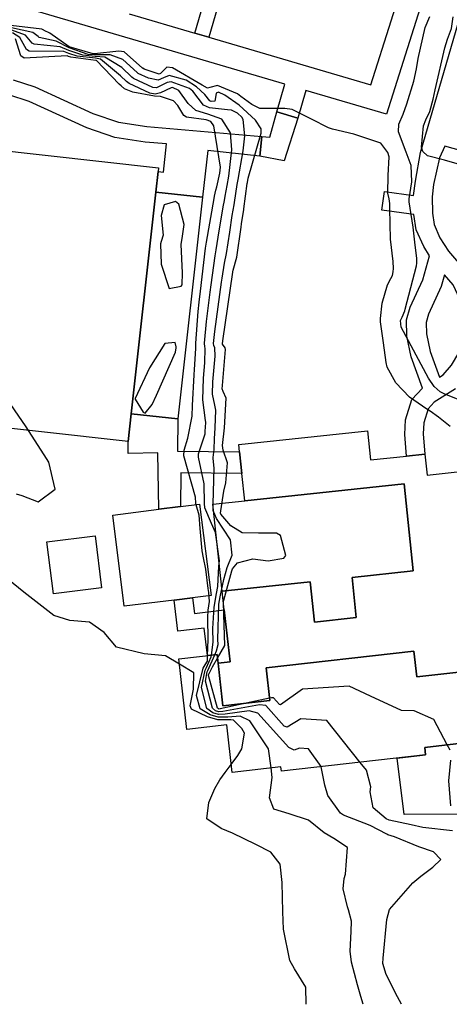
# Model space of a CAD drawing. Units: inches. Extents: x 1261760 to 1267760, y 469455 to 473455.
# Drawn here: x 1262865 to 1262980, y 469456 to 469719 of the extents above; entities that cross this region are included whole.
import ezdxf

# ---------------------------------------------------------------- set-up
doc = ezdxf.new("R2010")
doc.units = ezdxf.units.IN
doc.header["$MEASUREMENT"] = 0
for name, color, linetype, true_color in [('BLDG-Footprint', 7, 'Continuous', 0x850440), ('CULTRL-Pad', 7, 'Continuous', 0x850440), ('CULTRL-Swimming Pool in Ground', 7, 'Continuous', 0x850440), ('TRANS-Driveway', 7, 'Continuous', 0x2d0457), ('TRANS-Non Street Sidewalk', 7, 'Continuous', 0x2d0457), ('Undefined', 7, 'Continuous', 0xd804cb)]:
    doc.layers.add(name, color=color, linetype=linetype, true_color=true_color)

msp = doc.modelspace()

# ---------------------------------------------------------------- linework, layer by layer
at = {"layer": 'BLDG-Footprint'}
msp.add_lwpolyline([(1262970.51, 469549.93), (1262971.29, 469543.06), (1262984.11, 469544.52), (1262986.25, 469525.69), (1262973.38, 469524.22), (1262973.6, 469522.22), (1262935.14, 469517.84), (1262935, 469519.04), (1262922.02, 469517.56), (1262920.57, 469530.23), (1262909.96, 469529.03), (1262907.81, 469547.89), (1262917.98, 469549.04), (1262919.55, 469535.29), (1262932.06, 469536.71), (1262931.06, 469545.44)], close=True, dxfattribs=at)
at = {"layer": 'CULTRL-Pad'}
for points in [[(1262901.66, 469672.57), (1262895.07, 469613.35), (1262894.24, 469605.95), (1262848.78, 469611.01), (1262851.88, 469638.88), (1262853.87, 469656.74), (1262856.91, 469684.08), (1262902.37, 469679.02), (1262902.27, 469678.06)], [(1262895.07, 469613.35), (1262901.66, 469672.57), (1262914.12, 469671.18), (1262907.53, 469611.97)], [(1262906.52, 469563.58), (1262893.23, 469561.92), (1262890.19, 469586.3), (1262902.49, 469587.83), (1262908.26, 469588.56), (1262913.34, 469589.19), (1262916.39, 469564.82), (1262911.43, 469564.2)], [(1262887.17, 469566.83), (1262874.31, 469565.22), (1262872.57, 469579.11), (1262885.43, 469580.71)]]:
    msp.add_lwpolyline(points, close=True, dxfattribs=at)
msp.add_lwpolyline([(1262984.11, 469544.52), (1262971.29, 469543.06), (1262970.51, 469549.93), (1262931.06, 469545.44), (1262932.06, 469536.71), (1262919.55, 469535.29), (1262918.25, 469546.71), (1262921.46, 469547.07), (1262919.88, 469560.97), (1262919.32, 469565.92), (1262942.86, 469568.43), (1262944, 469557.71), (1262955.13, 469558.9), (1262953.99, 469569.61), (1262970.34, 469571.35), (1262967.86, 469594.64), (1262925.36, 469590.11), (1262924.6, 469597.42), (1262924, 469603.17), (1262923.79, 469605.17), (1262958.11, 469608.76), (1262958.92, 469601.05), (1262968.53, 469602.06), (1262973.41, 469602.57), (1262974, 469596.96), (1262982.81, 469597.88)], dxfattribs=at)
at = {"layer": 'CULTRL-Swimming Pool in Ground'}
msp.add_lwpolyline([(1262919.32, 469565.92), (1262916.84, 469589.2), (1262925.36, 469590.11), (1262967.86, 469594.64), (1262970.34, 469571.35), (1262953.99, 469569.61), (1262955.13, 469558.9), (1262944, 469557.71), (1262942.86, 469568.43)], close=True, dxfattribs=at)
at = {"layer": 'TRANS-Driveway'}
msp.add_lwpolyline([(1263030.13, 469506.5), (1262967.93, 469506.34), (1262966.02, 469521.36), (1262973.6, 469522.22), (1262973.38, 469524.22), (1262986.25, 469525.69)], dxfattribs=at)
at = {"layer": 'TRANS-Non Street Sidewalk'}
for points in [[(1262915.76, 469713.92), (1262912.08, 469715.01), (1262914.41, 469722.93), (1262918.09, 469721.84)], [(1262939.5, 469692.33), (1262935.85, 469680.89), (1262929.35, 469682.12), (1262929.95, 469687.44), (1262932.05, 469687.21), (1262933.91, 469693.98)], [(1262924, 469603.17), (1262924.6, 469597.42), (1262908.36, 469597.59), (1262908.26, 469588.56), (1262902.49, 469587.83), (1262902.19, 469602.92), (1262894.3, 469602.77), (1262894.24, 469605.95), (1262895.07, 469613.35), (1262907.53, 469611.97), (1262907.44, 469603.34)], [(1262911.43, 469564.2), (1262911.96, 469559.98), (1262919.88, 469560.97), (1262921.46, 469547.07), (1262918.25, 469546.71), (1262917.98, 469549.04), (1262915.42, 469548.75), (1262914.5, 469556.11), (1262907.56, 469555.24), (1262906.52, 469563.58)]]:
    msp.add_lwpolyline(points, close=True, dxfattribs=at)
msp.add_lwpolyline([(1262863.59, 469702.5), (1262869.35, 469700.66), (1262884.81, 469693.59), (1262891.7, 469691.21), (1262899.26, 469690.07), (1262929.95, 469687.44), (1262929.35, 469682.12), (1262915.51, 469683.66), (1262914.12, 469671.18), (1262901.66, 469672.57), (1262902.27, 469678.06), (1262903.68, 469677.9), (1262904.52, 469685.43), (1262898.77, 469685.92), (1262890.7, 469687.14), (1262883.26, 469689.7), (1262867.84, 469696.76), (1262862.41, 469698.5)], dxfattribs=at)
for points in [[(1262894.54, 469720.18, 0), (1262912.08, 469715.01, 0), (1262915.76, 469713.92, 0), (1262958.99, 469701.17, 0), (1262969.87, 469735.49, 0)], [(1262976.02, 469733.99, 0), (1262963.14, 469693.36, 0), (1262941.67, 469699.69, 0), (1262939.5, 469692.33, 0), (1262933.91, 469693.98, 0), (1262936.08, 469701.34, 0), (1262868.58, 469721.25, 0)], [(1262981.57, 469620.02, 0), (1262975.94, 469616.42, 0), (1262974.26, 469614.62, 0), (1262973.1, 469610.91, 0), (1262973, 469607.94, 0), (1262973.41, 469602.57, 0), (1262968.53, 469602.06, 0), (1262968.08, 469607.84, 0), (1262968.22, 469611.74, 0), (1262969.91, 469617.15, 0), (1262972.77, 469620.22, 0), (1262969.74, 469628.52, 0), (1262968.65, 469634.08, 0), (1262968.51, 469638.4, 0), (1262969.51, 469641.79, 0), (1262972.86, 469649.14, 0), (1262974.66, 469655.55, 0), (1262973.1, 469658.04, 0), (1262971.12, 469662.51, 0), (1262970.51, 469666.53, 0), (1262961.92, 469667.73, 0), (1262962.62, 469672.7, 0), (1262970.41, 469671.61, 0), (1262970.91, 469675.48, 0), (1262972.26, 469683.09, 0), (1262983.66, 469722.22, 0)], [(1262983.15, 469683.6, 0), (1262978.76, 469684.83, 0), (1262977.35, 469681.67, 0), (1262975.75, 469674.62, 0), (1262975.33, 469671.33, 0), (1262975.41, 469666.95, 0), (1262975.87, 469663.9, 0), (1262977.45, 469660.35, 0), (1262979.7, 469656.74, 0), (1262985.11, 469650.43, 0)]]:
    msp.add_polyline3d(points, dxfattribs=at)
msp.add_polyline3d([(1262974.81, 469629.93, 0), (1262977.29, 469623.12, 0), (1262978.33, 469623.78, 0), (1262980.54, 469626.31, 0), (1262982.52, 469629.61, 0), (1262983.3, 469632.05, 0), (1262983.85, 469635.09, 0), (1262983.75, 469639.78, 0), (1262982.73, 469643.92, 0), (1262980.94, 469647.75, 0), (1262978.66, 469650.41, 0), (1262977.8, 469647.33, 0), (1262974.43, 469639.96, 0), (1262973.78, 469637.73, 0), (1262973.88, 469634.68, 0)], close=True, dxfattribs=at)
at = {"layer": 'Undefined'}
msp.add_line((1262931.99, 469537.34, 206), (1262925.78, 469536, 206), dxfattribs=at)
for points, elevation in [([(1262980.19, 469609.94), (1262977.02, 469612.43), (1262974.8, 469614.05), (1262973.96, 469614.58), (1262969.32, 469617.77), (1262965.65, 469621.6), (1262963.36, 469625.82), (1262963.05, 469627.01), (1262962.35, 469632.28), (1262961.62, 469637.89), (1262961.57, 469638.75), (1262961.99, 469642.86), (1262963.41, 469647.75), (1262964.37, 469649.44), (1262964.75, 469650.24), (1262964.99, 469651.22), (1262965.07, 469652.16), (1262964.94, 469653.97), (1262964.25, 469659.99), (1262964.03, 469668.19), (1262964.07, 469669.49), (1262963.86, 469670.78), (1262963.5, 469672.29), (1262963.6, 469677.01), (1262963.89, 469681.95), (1262963.58, 469683.11), (1262961.64, 469685.66), (1262954.43, 469688.05), (1262948.82, 469689.36), (1262947.68, 469689.76), (1262943.19, 469692.03), (1262937.99, 469694.58), (1262936.04, 469694.88), (1262929.35, 469694.89), (1262927.24, 469695.93), (1262924.34, 469698.11), (1262923.41, 469698.76), (1262918.08, 469701.02), (1262916.08, 469700.48), (1262915.46, 469700.29), (1262913.98, 469701.11), (1262906.09, 469705.71), (1262904.57, 469705.89), (1262902.88, 469704.19), (1262902.57, 469704.05), (1262898.57, 469705.43), (1262898.14, 469705.62), (1262898.1, 469705.65), (1262893.2, 469710.03), (1262891.77, 469710.19), (1262885.31, 469709.47), (1262884.9, 469709.48), (1262878.54, 469711.39), (1262873.4, 469715.04), (1262871.83, 469715.73), (1262871.75, 469715.79), (1262871.25, 469716.04), (1262862.97, 469717.03)], 208), ([(1262989.92, 469614.16), (1262978.78, 469618.54), (1262977.54, 469619.23), (1262975.92, 469620.59), (1262974.37, 469622.86), (1262967.06, 469636.49), (1262966.96, 469638.28), (1262967.32, 469639.15), (1262968.08, 469640.82), (1262968.2, 469641.26), (1262971.17, 469652.85), (1262971.29, 469653.56), (1262971.25, 469654.81), (1262970.72, 469659.15), (1262970.28, 469663.22), (1262969.26, 469669.99), (1262969.23, 469670.72), (1262969.97, 469675.25), (1262969.79, 469679.7), (1262968.46, 469683.24), (1262966.38, 469688.66), (1262966.5, 469690.72), (1262967.64, 469693.34), (1262968.63, 469696.17), (1262970.44, 469702.21), (1262971.15, 469705.49), (1262971.64, 469708.23), (1262973.52, 469716.52), (1262974.74, 469719.42)], 210), ([(1262982.05, 469680.14), (1262978.66, 469681.05), (1262974.09, 469682.24), (1262972.91, 469683.36), (1262972.54, 469684.51), (1262973.01, 469690.21), (1262973.68, 469691.85), (1262974.71, 469694.07), (1262975.63, 469697.4), (1262976.15, 469699.86), (1262978.75, 469711.06), (1262979.44, 469713.36), (1262980.54, 469716.28), (1262980.96, 469719.33)], 212), ([(1262918.09, 469548.05), (1262920.03, 469551.43), (1262919.75, 469559.76), (1262919.71, 469563.15), (1262919.78, 469563.58), (1262921.92, 469571.43), (1262922.14, 469571.95), (1262923.48, 469573.56), (1262927.55, 469574.57), (1262931.63, 469574.06), (1262935.83, 469574.78), (1262936.37, 469575.52), (1262934.89, 469580.84), (1262933.88, 469581.47), (1262929.02, 469581.47), (1262924.64, 469581.53), (1262921.65, 469583.4), (1262918.96, 469586.5), (1262918.86, 469586.83), (1262919.28, 469589.22), (1262919.83, 469592.69), (1262920.36, 469594.88), (1262920.73, 469600.21), (1262919.61, 469603.66), (1262919.44, 469604.85), (1262919.98, 469609.58), (1262920.39, 469617.5), (1262919.62, 469619.3), (1262919.37, 469619.98), (1262919.39, 469620.91), (1262920.23, 469630.53), (1262920.11, 469630.99), (1262919.44, 469631.94), (1262919.4, 469632.06), (1262919.48, 469632.78), (1262922.2, 469651.12), (1262922.22, 469651.25), (1262922.32, 469651.71), (1262923.22, 469655.15), (1262924.37, 469663.14), (1262924.49, 469664.06), (1262925.13, 469667.94), (1262925.15, 469668.09), (1262926.03, 469674.88), (1262926.06, 469675.12), (1262926.32, 469676.31), (1262929.74, 469688.31), (1262929.73, 469689.41), (1262928.25, 469691.79), (1262923.86, 469695.78), (1262920.05, 469698.46), (1262918.36, 469699.21), (1262917.78, 469698.96), (1262917.55, 469697.83), (1262917.35, 469696.82), (1262916.44, 469696.76), (1262916.06, 469696.95), (1262914.72, 469698.6), (1262912.53, 469700.69), (1262909.75, 469702.43), (1262905.21, 469703.71), (1262903.72, 469703.07), (1262902.24, 469702.43), (1262899.68, 469702.99), (1262896.94, 469704.27), (1262896.67, 469704.46), (1262892.89, 469707.94), (1262889.48, 469709.22), (1262885.37, 469709.19), (1262883.61, 469709.3), (1262878.52, 469711.07), (1262875.04, 469712.88), (1262870.5, 469713.89), (1262870.23, 469714.08), (1262868.82, 469715.14), (1262863.11, 469716.42)], 206), ([(1262917.38, 469548.98), (1262917.84, 469549.99), (1262918.24, 469551.7), (1262918.23, 469553.07), (1262918.49, 469562.46), (1262918.83, 469564.45), (1262919.83, 469569.07), (1262920.65, 469572.24), (1262922.01, 469575.58), (1262921.54, 469579.68), (1262917.81, 469585.34), (1262916.96, 469587.48), (1262916.93, 469589.29), (1262917.25, 469598.83), (1262916.93, 469601.38), (1262916.94, 469601.66), (1262917.25, 469603.77), (1262917.26, 469606.69), (1262917.44, 469609.61), (1262917.68, 469614.29), (1262917.38, 469615.61), (1262916.79, 469618.54), (1262916.88, 469621.86), (1262917.46, 469628.74), (1262917.38, 469630.91), (1262917.15, 469631.59), (1262917.04, 469632.11), (1262917.35, 469635.34), (1262919.19, 469648.47), (1262919.33, 469649.52), (1262919.97, 469653.58), (1262920.46, 469656.14), (1262921.36, 469661.86), (1262922.05, 469666.33), (1262922.54, 469669.11), (1262922.65, 469669.77), (1262923.37, 469674.59), (1262923.59, 469675.95), (1262924.94, 469683.59), (1262925.43, 469687.54), (1262924.99, 469691.92), (1262924.61, 469692.55), (1262923.4, 469693.62), (1262921.83, 469694.47), (1262920.78, 469694.5), (1262915.96, 469695.05), (1262914.36, 469695.74), (1262911.51, 469699.47), (1262910.63, 469700.24), (1262905.7, 469702.03), (1262904.68, 469701.79), (1262901.83, 469700.41), (1262900.82, 469700.48), (1262895.73, 469702.92), (1262895.23, 469703.27), (1262892.57, 469705.8), (1262888.02, 469708.59), (1262885.44, 469708.81), (1262882.2, 469709.09), (1262878.47, 469710.41), (1262876.17, 469711.38), (1262869.17, 469712.04), (1262868.7, 469712.37), (1262866.9, 469714.44), (1262863.26, 469715.78)], 204), ([(1262916.48, 469548.87), (1262916.92, 469552.31), (1262916.87, 469555.96), (1262917.17, 469561.71), (1262917.85, 469565.34), (1262918.16, 469567.2), (1262918.5, 469572.66), (1262918.64, 469574.09), (1262917.6, 469581.66), (1262916.49, 469584.02), (1262914.76, 469588.23), (1262914.64, 469589.35), (1262914.54, 469594.63), (1262913.04, 469601.75), (1262913.07, 469602.64), (1262914.77, 469607.96), (1262914.84, 469608.74), (1262914.9, 469609.64), (1262914.98, 469611.08), (1262914.91, 469611.53), (1262914.22, 469617.1), (1262914.36, 469622.81), (1262914.7, 469626.96), (1262914.81, 469630.84), (1262914.76, 469631.23), (1262914.67, 469632.16), (1262915.18, 469637.96), (1262916.18, 469645.81), (1262916.44, 469647.79), (1262917.45, 469655.57), (1262917.71, 469657.12), (1262918.28, 469660.54), (1262919.61, 469668.59), (1262919.94, 469670.28), (1262920.16, 469671.45), (1262920.68, 469674.3), (1262921.13, 469676.78), (1262921.9, 469683.8), (1262921.59, 469688.4), (1262919.25, 469692.03), (1262915.49, 469693.38), (1262912.35, 469694.31), (1262910.31, 469696.23), (1262907.8, 469699.66), (1262906.14, 469700.5), (1262905.71, 469700.41), (1262902.9, 469699.05), (1262901.47, 469698.75), (1262900.05, 469699), (1262894.52, 469701.57), (1262893.81, 469702.08), (1262892.24, 469703.62), (1262886.86, 469708.1), (1262885.53, 469708.33), (1262880.66, 469708.87), (1262878.4, 469709.6), (1262877.14, 469710.09), (1262867.85, 469710.2), (1262867.17, 469710.66), (1262865.4, 469713.89), (1262863.43, 469715.06)], 202), ([(1262915.44, 469548.75), (1262915.6, 469552.92), (1262915.5, 469558.89), (1262915.65, 469560.85), (1262915.96, 469563.2), (1262915.8, 469565.64), (1262915.57, 469566.64), (1262914.96, 469571.8), (1262914.41, 469574.9), (1262914.03, 469576.69), (1262913.46, 469582.68), (1262913.18, 469586.23), (1262912.41, 469589.03), (1262912.35, 469589.42), (1262912.25, 469591.09), (1262909.15, 469602.12), (1262909.18, 469603.61), (1262910.19, 469606.82), (1262911.3, 469612.69), (1262911.43, 469615.53), (1262911.85, 469623.77), (1262911.96, 469625.18), (1262912.3, 469630.77), (1262912.3, 469630.86), (1262912.31, 469632.21), (1262912.93, 469640.67), (1262913.2, 469643.18), (1262913.54, 469646.07), (1262914.88, 469657.61), (1262914.95, 469658.11), (1262915.14, 469659.2), (1262917.19, 469670.84), (1262917.32, 469671.46), (1262917.7, 469673.1), (1262917.91, 469674), (1262918.76, 469677.59), (1262918.89, 469679.22), (1262917.11, 469690.22), (1262916.33, 469691.43), (1262915.06, 469691.84), (1262909.86, 469692.55), (1262909.11, 469693), (1262907.5, 469695.69), (1262906.39, 469696.95), (1262902.92, 469698.06), (1262901.31, 469698.21), (1262895.51, 469699.23), (1262893.28, 469700.17), (1262892.39, 469700.9), (1262891.91, 469701.4), (1262885.85, 469707.67), (1262885.64, 469707.72), (1262878.96, 469708.62), (1262878.34, 469708.8), (1262878.03, 469708.92), (1262866.52, 469708.35), (1262865.64, 469708.96), (1262864.26, 469713.47)], 200), ([(1262864.41, 469591.99), (1262865.94, 469591.5), (1262870.22, 469589.84), (1262874.8, 469593.17), (1262873.09, 469600.45), (1262872.5, 469601.36), (1262867.02, 469609.82), (1262856.68, 469624.9)], 198), ([(1262907.98, 469546.42), (1262904.19, 469548.72), (1262898.54, 469549.24), (1262891.15, 469551.04), (1262887.91, 469554.9), (1262883.94, 469557.66), (1262878.73, 469558.13), (1262874.47, 469559.42), (1262866.44, 469565.72), (1262857.36, 469572.97)], 198), ([(1262932.38, 469518.74), (1262931.71, 469523.88), (1262926.77, 469531.34), (1262924.17, 469532.57), (1262920.87, 469532.34), (1262918.31, 469532.32), (1262916.13, 469532.96), (1262913.52, 469534.53), (1262912.51, 469538.08), (1262914.3, 469545.39), (1262914.82, 469546.24), (1262915.39, 469547.29), (1262915.44, 469548.75)], 200), ([(1262945.77, 469519.05), (1262945.75, 469519.15), (1262942.41, 469523.84), (1262939.94, 469524.02), (1262938.55, 469523.49), (1262937.1, 469524.17), (1262928.88, 469533.37), (1262926.52, 469533.95), (1262920.17, 469533.08), (1262918.4, 469533.04), (1262916.86, 469533.49), (1262915.25, 469534.6), (1262913.81, 469540.22), (1262914.81, 469544.89), (1262915.13, 469545.56), (1262916.43, 469548.43), (1262916.48, 469548.87)], 202), ([(1262956.15, 469520.23), (1262947.28, 469531.38), (1262940.36, 469531.88), (1262936.69, 469529.65), (1262935.87, 469529.93), (1262930.98, 469535.4), (1262929.33, 469535.59), (1262919.49, 469533.79), (1262918.48, 469533.76), (1262917.6, 469534.02), (1262916.74, 469534.66), (1262914.86, 469541.95), (1262915.31, 469544.4), (1262915.49, 469544.79), (1262917.38, 469548.98)], 204), ([(1262921.77, 469519.7), (1262923.52, 469522.03), (1262924.58, 469523.88), (1262925.32, 469528), (1262924.63, 469529.27), (1262922.37, 469531.52), (1262921.63, 469531.55), (1262918.23, 469531.6), (1262915.39, 469532.43), (1262911.19, 469534.44), (1262910.83, 469535.3), (1262911.71, 469539.79), (1262911.75, 469544.12), (1262907.98, 469546.42)], 198), ([(1262925.78, 469536), (1262918.82, 469534.49), (1262918.56, 469534.48), (1262918.34, 469534.55), (1262918.13, 469534.71), (1262915.74, 469543.4), (1262915.82, 469543.9), (1262915.86, 469543.99), (1262916.78, 469545.76), (1262918.09, 469548.05)], 206), ([(1262979.39, 469524.9), (1262975.8, 469531.71), (1262970.56, 469533.99), (1262967.18, 469534.04), (1262958.94, 469537.88), (1262953.24, 469540.62), (1262940.79, 469539.75), (1262934.89, 469535.62), (1262934.63, 469535.69), (1262933.08, 469537.43), (1262932.49, 469537.45), (1262931.99, 469537.34)], 206), ([(1262980.15, 469523.46), (1262979.39, 469524.9)], 206), ([(1262980.76, 469501.96), (1262972.91, 469502.86), (1262969.73, 469503.57), (1262963.87, 469504.81), (1262963.12, 469505.1), (1262959.66, 469508.09), (1262958.82, 469512.38), (1262958.99, 469513.72), (1262957.82, 469518.14), (1262956.15, 469520.23)], 204), ([(1262980.37, 469508.64), (1262979.81, 469515.32), (1262980.3, 469520.83)], 206), ([(1262941.74, 469455.6), (1262941.68, 469460.19), (1262938.67, 469465.1), (1262937.43, 469467.31), (1262935.7, 469475.66), (1262935.51, 469480.34), (1262935.38, 469488.14), (1262934.81, 469493.07), (1262932.36, 469496.2), (1262928.37, 469498.29), (1262922.14, 469501.32), (1262919.04, 469502.6), (1262915.23, 469505.1), (1262915.75, 469509.52), (1262917.42, 469513.24), (1262918.72, 469515.59), (1262920.14, 469517.53), (1262921.77, 469519.7)], 198), ([(1262956.96, 469455.6), (1262956.32, 469457.67), (1262955.45, 469460.8), (1262953.85, 469466.85), (1262953.45, 469469.81), (1262953.8, 469475.02), (1262953.84, 469477.85), (1262953.07, 469480.88), (1262952.77, 469481.67), (1262951.66, 469486.47), (1262951.85, 469489.25), (1262952.26, 469490.39), (1262952.78, 469497.45), (1262949.13, 469499.93), (1262946.59, 469501.43), (1262942.39, 469504.75), (1262937.18, 469506.5), (1262933.15, 469507.75), (1262931.96, 469510.74), (1262932.71, 469516.19), (1262932.38, 469518.74)], 200), ([(1262967.22, 469455.6), (1262966.16, 469457.59), (1262963.07, 469463.57), (1262962.22, 469466.48), (1262962.26, 469467.93), (1262963.28, 469478.26), (1262963.99, 469480.89), (1262970.22, 469488.04), (1262972.33, 469489.85), (1262975.53, 469492.2), (1262977.7, 469494.3), (1262975.74, 469496.32), (1262971.84, 469497.68), (1262965.31, 469500.37), (1262963.5, 469500.91), (1262963.25, 469501.01), (1262958.83, 469503.4), (1262951.75, 469506.16), (1262950.94, 469506.68), (1262947.51, 469511.39), (1262946.69, 469514.18), (1262945.77, 469519.05)], 202)]:
    msp.add_lwpolyline(points, dxfattribs=dict(at, elevation=elevation))
at = {"layer": 'Undefined', "elevation": 198}
for points in [[(1262905.2, 469646.8), (1262908.44, 469647.4), (1262908.67, 469647.79), (1262908.73, 469651.02), (1262908.41, 469658.59), (1262908.77, 469660.81), (1262909.21, 469663.88), (1262907.81, 469669.32), (1262906.89, 469670.01), (1262903.9, 469669.15), (1262903.04, 469666.27), (1262903.62, 469661.07), (1262903.1, 469659.34), (1262902.88, 469658.72), (1262903.11, 469653.31)], [(1262904.06, 469632.1), (1262899.93, 469625.62), (1262896.11, 469617.44), (1262896.17, 469617.2), (1262898.26, 469613.79), (1262898.78, 469613.5), (1262900.66, 469615.79), (1262901.85, 469618.33), (1262906.91, 469629.77), (1262907.07, 469630.94), (1262907.09, 469631.21), (1262906.85, 469632.41)]]:
    msp.add_lwpolyline(points, close=True, dxfattribs=at)

doc.saveas('drawing.dxf')
